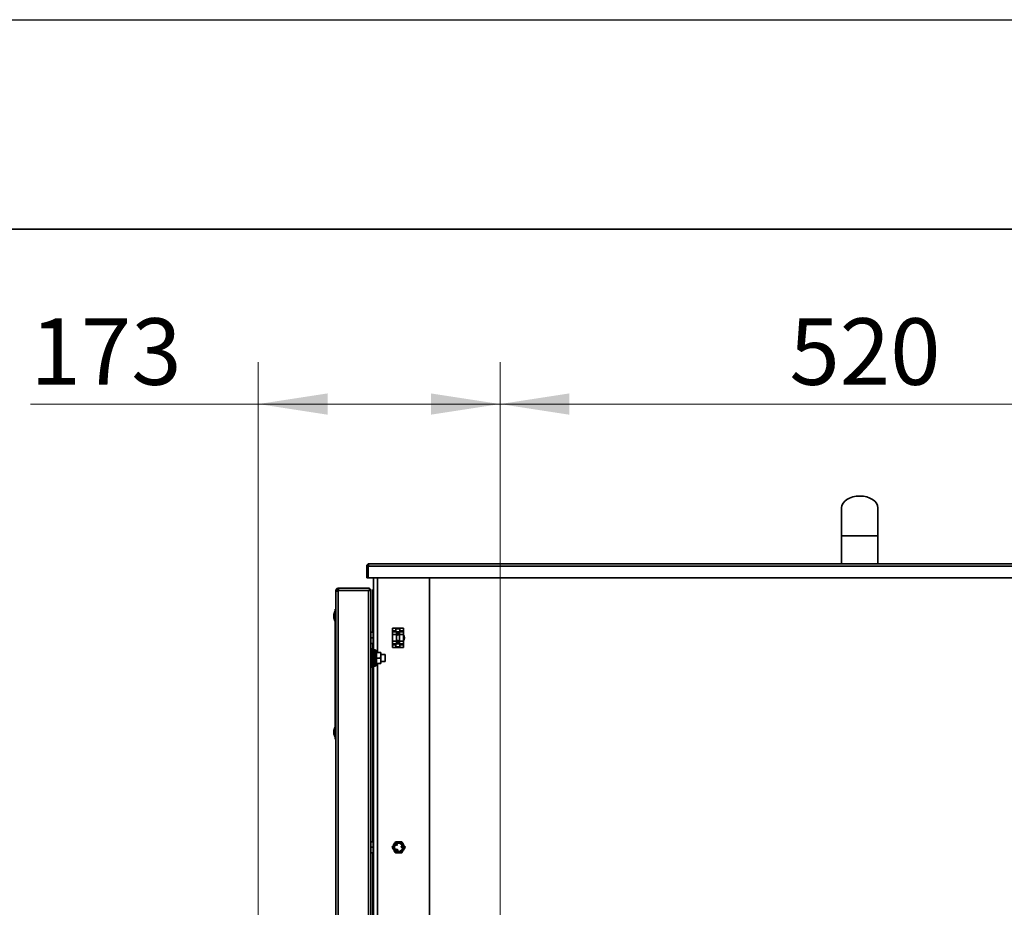
# Model space of a CAD drawing. Units: millimetres. Extents: x 0 to 6300, y 0 to 4455.
# Drawn here: x 3833 to 4537, y 3819 to 4455 of the extents above; entities that cross this region are included whole.
import ezdxf

# ---------------------------------------------------------------- set-up
doc = ezdxf.new("R2010")
doc.units = ezdxf.units.MM
doc.header["$LTSCALE"] = 15
doc.layers.add('KONTUR', color=7, linetype='Continuous', lineweight=35)
doc.styles.add('SLDTEXTSTYLE1', font='ARIAL.TTF', dxfattribs={"width": 0.948})
doc.dimstyles.new('SLDDIMSTYLE0', dxfattribs={"dimtxt": 46.229736, "dimasz": 49.53, "dimexe": 0, "dimexo": 0.0625, "dimgap": 11.557434, "dimtad": 1, "dimdec": 0, "dimrnd": 1e-09, "dimzin": 12, "dimdsep": 46, "dimtxsty": 'SLDTEXTSTYLE1', "dimsah": 1, "dimcen": 0.09, "dimadec": 0, "dimazin": 3, "dimtfac": 1, "dimtdec": 0, "dimtofl": 0, "dimtmove": 0, "dimatfit": 3, "dimfxl": 0, "dimfrac": 2, "dimtolj": 1, "dimtzin": 12, "dimarcsym": 0})

# ---------------------------------------------------------------- blocks, each defined once
blk = doc.blocks.new('_D_5')
at = {"color": 8, "linetype": 'Continuous', "lineweight": 18}
for p, q in [((4176.6, 3244.89), (4176.6, 4209.77)), ((4696.6, 3244.89), (4696.6, 4209.77)), ((4696.6, 4179.77), (4176.6, 4179.77))]:
    blk.add_line(p, q, dxfattribs=at)
for points in [[(4176.6, 4179.77), (4226.13, 4172.15), (4226.13, 4187.39)], [(4696.6, 4179.77), (4647.07, 4187.39), (4647.07, 4172.15)]]:
    blk.add_solid(points, dxfattribs=at)
at = {"color": 8, "linetype": 'Continuous', "lineweight": 18, "insert": (4383.68, 4241.17), "char_height": 47.625, "attachment_point": 1, "style": 'SLDTEXTSTYLE1'}
blk.add_mtext('520', dxfattribs=at)
blk = doc.blocks.new('_D_6')
at = {"color": 8, "linetype": 'Continuous', "lineweight": 18}
for p, q in [((4003.6, 3189.39), (4003.6, 4209.77)), ((4176.6, 3244.89), (4176.6, 4209.77)), ((4003.6, 4179.77), (3840.54, 4179.77)), ((4176.6, 4179.77), (4003.6, 4179.77))]:
    blk.add_line(p, q, dxfattribs=at)
for points in [[(4003.6, 4179.77), (4053.13, 4172.15), (4053.13, 4187.39)], [(4176.6, 4179.77), (4127.07, 4187.39), (4127.07, 4172.15)]]:
    blk.add_solid(points, dxfattribs=at)
at = {"color": 8, "linetype": 'Continuous', "lineweight": 18, "insert": (3840.54, 4241.17), "char_height": 47.625, "attachment_point": 1, "style": 'SLDTEXTSTYLE1'}
blk.add_mtext('173', dxfattribs=at)

msp = doc.modelspace()

# ---------------------------------------------------------------- linework, layer by layer
at = {"color": 7, "linetype": 'Continuous', "lineweight": 25}
msp.add_line((0, 4455), (6300, 4455), dxfattribs=at)
at = {"color": 7, "linetype": 'Continuous', "lineweight": 35}
msp.add_line((150, 4305), (6150, 4305), dxfattribs=at)
at = {"layer": 'KONTUR', "color": 7, "linetype": 'Continuous', "lineweight": 35}
for p, q in [((4421.04, 4105.39), (4421.04, 4085.39)), ((4447.04, 4085.39), (4447.04, 4105.39)), ((4421.04, 4085.39), (4421.04, 4065.39)), ((4447.04, 4085.39), (4421.04, 4085.39)), ((4447.04, 4065.39), (4447.04, 4085.39)), ((4082.04, 4063.79), (4081.24, 4063.79)), ((4081.24, 4055.39), (4081.24, 4063.79)), ((4082.04, 4055.39), (4082.04, 4063.79)), ((4785.86, 4063.79), (4082.21, 4063.79)), ((4082.21, 4063.79), (4082.21, 4055.39)), ((4785.24, 4065.39), (4082.84, 4065.39)), ((4082.04, 4055.39), (4081.24, 4055.39)), ((4785.86, 4055.39), (4082.21, 4055.39)), ((4086.04, 4055.39), (4086.04, 4000.39)), ((4088.92, 4055.39), (4088.92, 4001.89)), ((4126.04, 4055.39), (4126.04, 3183.77)), ((4059.84, 4046.29), (4059.04, 4046.29)), ((4059.04, 4045.89), (4059.04, 4046.29)), ((4060.64, 4045.89), (4059.04, 4045.89)), ((4059.04, 3185.89), (4059.04, 4045.89)), ((4059.84, 4045.89), (4059.84, 4046.29)), ((4060.06, 4047.78), (4060.64, 4047.89)), ((4060.35, 4047.04), (4060.06, 4047.78)), ((4060.35, 4047.04), (4060.64, 4047.09)), ((4060.64, 4047.09), (4060.64, 4047.89)), ((4061.28, 4047.89), (4060.64, 4047.89)), ((4061.04, 4047.09), (4060.64, 4047.09)), ((4060.64, 4045.89), (4060.64, 3185.89)), ((4060.64, 4045.89), (4061.04, 4045.89)), ((4061.28, 4047.89), (4061.04, 4047.84)), ((4061.04, 4047.84), (4061.04, 4046.29)), ((4061.04, 4046.29), (4082.44, 4046.29)), ((4061.04, 4046.29), (4061.04, 4045.89)), ((4061.28, 4047.89), (4083.24, 4047.89)), ((4082.44, 4046.29), (4083.24, 4046.29)), ((4082.44, 3185.49), (4082.44, 4046.29)), ((4083.24, 4046.29), (4083.24, 4047.89)), ((4083.24, 4046.29), (4084.04, 4046.29)), ((4084.04, 4046.29), (4084.04, 3185.49)), ((4085.54, 4016.39), (4085.54, 4045.84)), ((4085.96, 4045.84), (4085.54, 4045.84)), ((4085.96, 4045.84), (4086.04, 4045.84)), ((4058.34, 4031.14), (4057.74, 4029.05)), ((4058.54, 4031.14), (4058.34, 4031.14)), ((4058.34, 4027.89), (4058.34, 4031.14)), ((4058.54, 4032.89), (4059.04, 4032.89)), ((4058.54, 4029.89), (4058.54, 4032.89)), ((4057.74, 4027.89), (4057.74, 4029.05)), ((4057.74, 4026.73), (4057.74, 4027.89)), ((4057.74, 4026.73), (4058.34, 4024.64)), ((4058.34, 4024.64), (4058.34, 4027.89)), ((4058.34, 4024.64), (4058.54, 4024.64)), ((4059.04, 4029.89), (4058.54, 4029.89)), ((4058.54, 4029.89), (4058.54, 3942.89)), ((4099.54, 4019.39), (4099.54, 4017.39)), ((4107.54, 4019.39), (4099.54, 4019.39)), ((4099.54, 4017.39), (4099.54, 4016.89)), ((4102.11, 4017.39), (4099.54, 4017.39)), ((4099.54, 4016.89), (4099.54, 4016.74)), ((4102.11, 4016.89), (4099.54, 4016.89)), ((4102.54, 4016.74), (4099.54, 4016.74)), ((4099.54, 4016.74), (4099.54, 4016.62)), ((4102.54, 4016.62), (4099.54, 4016.62)), ((4099.54, 4016.62), (4099.54, 4014.77)), ((4102.01, 4016.89), (4102.11, 4016.89)), ((4102.01, 4016.74), (4102.01, 4016.89)), ((4104.91, 4018.74), (4102.11, 4018.74)), ((4102.11, 4018.74), (4102.11, 4016.76)), ((4104.91, 4016.76), (4102.11, 4016.76)), ((4102.11, 4016.76), (4102.11, 4016.74)), ((4102.54, 4016.74), (4102.54, 4016.62)), ((4102.54, 4016.62), (4102.54, 4014.77)), ((4102.54, 4016.54), (4104.54, 4016.54)), ((4107.54, 4016.74), (4104.54, 4016.74)), ((4104.54, 4016.62), (4104.54, 4016.74)), ((4107.54, 4016.62), (4104.54, 4016.62)), ((4104.54, 4014.77), (4104.54, 4016.62)), ((4104.91, 4016.76), (4104.91, 4018.74)), ((4107.54, 4017.39), (4104.91, 4017.39)), ((4104.91, 4016.89), (4105.01, 4016.89)), ((4107.54, 4016.89), (4104.91, 4016.89)), ((4104.91, 4016.74), (4104.91, 4016.76)), ((4105.01, 4016.89), (4105.01, 4016.74)), ((4107.54, 4019.39), (4107.54, 4017.39)), ((4107.54, 4017.39), (4107.54, 4016.89)), ((4107.54, 4016.89), (4107.54, 4016.74)), ((4107.54, 4016.74), (4107.54, 4016.62)), ((4107.54, 4016.62), (4107.54, 4014.77)), ((4084.04, 4016.39), (4085.74, 4016.39)), ((4084.04, 4012.39), (4085.74, 4012.39)), ((4086.04, 4016.39), (4085.74, 4016.39)), ((4085.74, 4014.39), (4085.74, 4016.39)), ((4085.74, 4012.39), (4085.74, 4014.39)), ((4085.74, 4010.39), (4085.74, 4012.39)), ((4085.74, 4008.39), (4085.74, 4010.39)), ((4102.54, 4014.77), (4099.54, 4014.77)), ((4099.54, 4014.77), (4099.54, 4010.01)), ((4102.54, 4010.01), (4099.54, 4010.01)), ((4099.54, 4010.01), (4099.54, 4008.16)), ((4102.56, 4015.94), (4102.54, 4015.94)), ((4102.54, 4015.44), (4102.55, 4015.44)), ((4102.55, 4015.44), (4102.54, 4015.44)), ((4102.69, 4015.07), (4102.54, 4014.99)), ((4102.54, 4014.77), (4102.54, 4010.01)), ((4102.54, 4010.01), (4102.54, 4008.16)), ((4102.54, 4009.79), (4103.83, 4008.93)), ((4102.56, 4015.94), (4102.55, 4015.94)), ((4102.56, 4015.44), (4102.55, 4015.44)), ((4102.56, 4015.94), (4102.56, 4015.44)), ((4104.16, 4015.81), (4102.69, 4015.07)), ((4103.48, 4015.53), (4103.49, 4015.47)), ((4104.53, 4015.94), (4104.52, 4015.94)), ((4104.52, 4015.94), (4104.52, 4015.44)), ((4104.54, 4015.94), (4104.52, 4015.94)), ((4104.53, 4015.44), (4104.52, 4015.44)), ((4104.53, 4015.94), (4104.53, 4015.94)), ((4104.53, 4015.44), (4104.53, 4015.94)), ((4104.53, 4015.44), (4104.54, 4015.44)), ((4104.54, 4015.94), (4104.54, 4015.94)), ((4107.54, 4014.77), (4104.54, 4014.77)), ((4104.54, 4010.01), (4104.54, 4014.77)), ((4107.54, 4010.01), (4104.54, 4010.01)), ((4104.54, 4008.16), (4104.54, 4010.01)), ((4107.54, 4014.77), (4107.54, 4010.01)), ((4107.54, 4010.01), (4107.54, 4008.16)), ((4084.04, 4008.39), (4085.74, 4008.39)), ((4084.04, 4004.89), (4084.54, 4004.89)), ((4084.04, 4002.89), (4084.54, 4002.89)), ((4084.54, 4004.89), (4084.54, 4002.89)), ((4085.54, 4002.03), (4085.54, 4008.39)), ((4085.74, 4008.39), (4086.04, 4008.39)), ((4086.34, 4003.6), (4086.34, 4003.69)), ((4086.34, 4003.37), (4086.34, 4003.6)), ((4086.34, 4003), (4086.34, 4003.37)), ((4086.34, 4002.51), (4086.34, 4003)), ((4086.34, 4001.91), (4086.34, 4002.51)), ((4087.29, 4003.79), (4086.44, 4003.79)), ((4086.44, 4003.79), (4086.44, 3991.99)), ((4087.29, 3991.99), (4087.29, 4003.79)), ((4087.37, 4003.75), (4087.37, 3992.03)), ((4102.54, 4008.16), (4099.54, 4008.16)), ((4099.54, 4008.16), (4099.54, 4008.04)), ((4099.54, 4008.04), (4102.54, 4008.04)), ((4099.54, 4008.04), (4099.54, 4007.89)), ((4099.54, 4007.89), (4099.54, 4007.39)), ((4102.11, 4007.89), (4099.54, 4007.89)), ((4099.54, 4007.39), (4099.54, 4005.39)), ((4102.11, 4007.39), (4099.54, 4007.39)), ((4107.54, 4005.39), (4099.54, 4005.39)), ((4102.01, 4008.04), (4102.01, 4007.89)), ((4102.01, 4007.89), (4102.11, 4007.89)), ((4102.11, 4008.04), (4102.11, 4008.02)), ((4102.11, 4008.02), (4104.91, 4008.02)), ((4102.11, 4006.04), (4102.11, 4008.02)), ((4104.91, 4006.04), (4102.11, 4006.04)), ((4102.55, 4009.34), (4102.54, 4009.34)), ((4102.54, 4008.84), (4102.55, 4008.84)), ((4102.56, 4008.84), (4102.54, 4008.84)), ((4102.54, 4008.84), (4102.54, 4008.84)), ((4104.54, 4008.24), (4102.54, 4008.24)), ((4102.54, 4008.16), (4102.54, 4008.04)), ((4102.55, 4009.34), (4102.56, 4009.34)), ((4102.55, 4008.84), (4102.56, 4008.84)), ((4102.56, 4008.84), (4102.56, 4009.34)), ((4103.83, 4008.93), (4104.18, 4009.11)), ((4104.52, 4009.34), (4104.53, 4009.34)), ((4104.52, 4008.84), (4104.52, 4009.34)), ((4104.52, 4008.84), (4104.53, 4008.84)), ((4104.54, 4008.84), (4104.52, 4008.84)), ((4104.54, 4009.34), (4104.53, 4009.34)), ((4104.53, 4009.34), (4104.53, 4009.34)), ((4104.53, 4009.34), (4104.53, 4008.84)), ((4104.53, 4008.84), (4104.53, 4008.84)), ((4107.54, 4008.16), (4104.54, 4008.16)), ((4104.54, 4008.04), (4104.54, 4008.16)), ((4104.54, 4008.04), (4107.54, 4008.04)), ((4104.91, 4008.02), (4104.91, 4008.04)), ((4104.91, 4008.02), (4104.91, 4006.04)), ((4104.91, 4007.89), (4105.01, 4007.89)), ((4107.54, 4007.89), (4104.91, 4007.89)), ((4107.54, 4007.39), (4104.91, 4007.39)), ((4105.01, 4007.89), (4105.01, 4008.04)), ((4107.54, 4008.16), (4107.54, 4008.04)), ((4107.54, 4008.04), (4107.54, 4007.89)), ((4107.54, 4007.89), (4107.54, 4007.39)), ((4107.54, 4007.39), (4107.54, 4005.39)), ((4084.04, 4001.32), (4084.34, 4001.32)), ((4084.04, 4000), (4084.34, 4000)), ((4084.04, 3996.56), (4084.34, 3996.56)), ((4085.54, 4002.03), (4084.34, 4002.03)), ((4084.34, 3998.61), (4084.34, 4002.03)), ((4085.54, 3998.61), (4084.34, 3998.61)), ((4084.34, 3998.61), (4084.34, 3998.41)), ((4084.34, 3997.89), (4084.34, 3998.41)), ((4084.34, 3998.33), (4085.54, 3998.33)), ((4085.54, 3997.89), (4084.34, 3997.89)), ((4084.34, 3993.75), (4084.34, 3997.89)), ((4085.54, 3998.61), (4085.54, 4002.03)), ((4086.34, 4000.39), (4085.54, 4000.39)), ((4085.54, 3998.33), (4085.54, 3998.61)), ((4085.54, 3993.75), (4085.54, 3997.89)), ((4085.54, 3995.39), (4086.34, 3995.39)), ((4086.04, 3995.39), (4086.04, 3235.39)), ((4086.34, 4001.2), (4086.34, 4001.91)), ((4086.34, 4000.42), (4086.34, 4001.2)), ((4086.34, 3999.57), (4086.34, 4000.42)), ((4086.34, 3998.68), (4086.34, 3999.57)), ((4086.34, 3997.77), (4086.34, 3998.68)), ((4086.34, 3996.87), (4086.34, 3997.77)), ((4086.34, 3995.99), (4086.34, 3996.87)), ((4086.34, 3995.15), (4086.34, 3995.99)), ((4090.98, 4001.89), (4088.04, 4001.89)), ((4090.98, 3997.89), (4088.04, 3997.89)), ((4090.98, 3997.89), (4091.34, 3999.89)), ((4090.98, 3993.89), (4091.34, 3995.89)), ((4091.34, 3999.89), (4091.34, 4001.89)), ((4094.34, 4000.39), (4091.34, 4000.39)), ((4091.34, 3995.89), (4091.34, 3999.89)), ((4091.34, 3993.89), (4091.34, 3995.89)), ((4091.34, 3995.39), (4094.34, 3995.39)), ((4094.34, 3996.93), (4094.34, 4000.39)), ((4094.34, 3996.93), (4094.34, 3995.39)), ((4084.04, 3994.46), (4084.34, 3994.46)), ((4084.54, 3992.89), (4084.04, 3992.89)), ((4084.54, 3990.89), (4084.04, 3990.89)), ((4084.34, 3993.75), (4085.54, 3993.75)), ((4084.54, 3992.89), (4084.54, 3990.89)), ((4085.54, 3866.39), (4085.54, 3993.75)), ((4086.34, 3994.39), (4086.34, 3995.15)), ((4086.34, 3993.71), (4086.34, 3994.39)), ((4086.34, 3993.13), (4086.34, 3993.71)), ((4086.34, 3992.67), (4086.34, 3993.13)), ((4086.34, 3992.34), (4086.34, 3992.67)), ((4086.34, 3992.14), (4086.34, 3992.34)), ((4086.34, 3992.14), (4086.34, 3992.09)), ((4086.44, 3991.99), (4087.29, 3991.99)), ((4090.98, 3993.89), (4088.04, 3993.89)), ((4088.92, 3993.89), (4088.92, 3236.89)), ((4058.34, 3948.14), (4057.74, 3946.05)), ((4058.54, 3948.14), (4058.34, 3948.14)), ((4058.34, 3944.89), (4058.34, 3948.14)), ((4057.74, 3944.89), (4057.74, 3946.05)), ((4057.74, 3943.73), (4057.74, 3944.89)), ((4057.74, 3943.73), (4058.34, 3941.64)), ((4058.34, 3941.64), (4058.34, 3944.89)), ((4058.34, 3941.64), (4058.54, 3941.64)), ((4058.54, 3942.89), (4059.04, 3942.89)), ((4058.54, 3939.89), (4058.54, 3942.89)), ((4059.04, 3939.89), (4058.54, 3939.89)), ((4084.04, 3866.39), (4085.74, 3866.39)), ((4084.04, 3862.39), (4085.74, 3862.39)), ((4086.04, 3866.39), (4085.74, 3866.39)), ((4085.74, 3864.39), (4085.74, 3866.39)), ((4085.74, 3862.39), (4085.74, 3864.39)), ((4085.74, 3860.39), (4085.74, 3862.39)), ((4102.51, 3864.46), (4102.3, 3864.31)), ((4102.3, 3864.31), (4102.71, 3863.74)), ((4102.77, 3864.65), (4102.56, 3864.5)), ((4102.56, 3864.5), (4102.72, 3864.22)), ((4102.6, 3864.22), (4102.89, 3863.87)), ((4102.86, 3863.85), (4102.6, 3864.22)), ((4102.72, 3864.22), (4102.62, 3864.35)), ((4102.71, 3863.74), (4102.86, 3863.85)), ((4102.76, 3864.34), (4103.03, 3863.97)), ((4103, 3863.95), (4102.76, 3864.34)), ((4103.18, 3864.08), (4102.77, 3864.65)), ((4102.89, 3863.87), (4103, 3863.95)), ((4103.03, 3863.97), (4103.18, 3864.08)), ((4106.06, 3863.09), (4105.82, 3863.02)), ((4105.82, 3863.02), (4105.87, 3862.84)), ((4105.87, 3862.84), (4106.12, 3862.91)), ((4106.61, 3862.76), (4105.91, 3862.69)), ((4105.91, 3862.69), (4105.94, 3862.38)), ((4105.94, 3862.38), (4106.09, 3862.4)), ((4106.45, 3863.34), (4106.06, 3863.09)), ((4106.08, 3862.51), (4106.63, 3862.56)), ((4106.09, 3862.4), (4106.08, 3862.51)), ((4106.12, 3862.91), (4106.58, 3862.92)), ((4106.5, 3863.17), (4106.45, 3863.34)), ((4106.58, 3862.92), (4106.52, 3863.1)), ((4106.63, 3862.56), (4106.61, 3862.76)), ((4084.04, 3858.39), (4085.74, 3858.39)), ((4085.54, 3716.89), (4085.54, 3858.39)), ((4085.74, 3858.39), (4085.74, 3860.39)), ((4085.74, 3858.39), (4086.04, 3858.39)), ((4102.52, 3860.55), (4102.49, 3860.51)), ((4102.51, 3860.49), (4102.55, 3860.53)), ((4102.72, 3860.8), (4102.67, 3860.73)), ((4102.7, 3860.71), (4102.75, 3860.78)), ((4103.04, 3860.77), (4102.96, 3860.63)), ((4102.96, 3860.63), (4103.1, 3860.56)), ((4103.04, 3860.14), (4103, 3860.02)), ((4103, 3860.02), (4103.37, 3859.88)), ((4103.17, 3860.7), (4103.04, 3860.77)), ((4103.24, 3860.06), (4103.04, 3860.14)), ((4103.1, 3860.56), (4103.17, 3860.7)), ((4103.13, 3860.48), (4103.1, 3860.38)), ((4103.28, 3860.16), (4103.24, 3860.06)), ((4103.27, 3860.3), (4103.32, 3860.43)), ((4103.5, 3860.22), (4103.31, 3860.29)), ((4103.35, 3860.4), (4103.34, 3860.35)), ((4103.34, 3860.35), (4103.52, 3860.28)), ((4103.37, 3859.88), (4103.5, 3860.22)), ((4103.52, 3860.28), (4103.54, 3860.33))]:
    msp.add_line(p, q, dxfattribs=at)
for radius in [3.8, 3]:
    msp.add_circle((4104.04, 3862.39), radius, dxfattribs=at)
for centre, radius, start, end in [((4082.84, 4063.79), 1.6, 90, 180), ((4082.84, 4063.79), 0.8, 137.09813, 180), ((4060.64, 4046.29), 1.6, 111.12694, 180), ((4060.64, 4046.29), 0.8, 111.12694, 180), ((4082.44, 4046.29), 1.6, 0, 60), ((4087.59, 4045.84), 2.05, 139.12136, 180), ((4104.04, 4012.39), 3, 80.92142, 120), ((4104.04, 4012.39), 2.1, 76.22585, 135.58469), ((4104.04, 4012.39), 2.1, 224.41531, 283.77415), ((4104.04, 4012.39), 3, 240, 279.59407), ((4104.04, 4012.39), 4.14, 327.71596, 32.28404), ((4083.54, 4002.89), 1, 300, 0), ((4086.44, 4003.69), 0.1, 90, 180), ((4087.29, 4003.69), 0.1, 37.03306, 90), ((4083.53, 4000.85), 4.81, 12.44133, 37.03306), ((4083.54, 3992.89), 1, 0, 60), ((4086.44, 3992.09), 0.1, 180, 270), ((4087.29, 3992.09), 0.1, 270, 322.96694), ((4083.53, 3994.92), 4.81, 322.96694, 347.55355)]:
    msp.add_arc(centre, radius, start, end, dxfattribs=at)
for centre, major_axis, ratio, start_param, end_param in [((4434.04, 4105.39), (-13, 0), 0.653846, 3.141593, 6.283185), ((4082.84, 4063.79), (0, 1.6), 0.389515, 0, 1.570796), ((4103.54, 4015.92), (1, 0), 0.107468, 0.194988, 2.946604), ((4103.54, 4015.42), (1, 0), 0.107468, 0.194988, 2.946604), ((4103.54, 4009.36), (1, 0), 0.107468, 3.336581, 6.088197), ((4103.54, 4008.86), (1, 0), 0.107468, 3.336581, 6.088197)]:
    msp.add_ellipse(centre, major_axis=major_axis, ratio=ratio, start_param=start_param, end_param=end_param, dxfattribs=at)
for points, knots in [([(4102.55, 4015.94), (4102.54, 4015.94), (4102.54, 4015.94), (4102.54, 4015.94), (4102.54, 4015.94)], [0, 0, 0, 0, 0.65979, 1, 1, 1, 1]), ([(4102.55, 4015.94), (4102.55, 4015.9), (4102.55, 4015.81), (4102.55, 4015.64), (4102.55, 4015.52), (4102.55, 4015.44)], [0, 0, 0, 0, 0.25298, 0.505961, 1, 1, 1, 1]), ([(4104.54, 4015.44), (4104.53, 4015.44), (4104.53, 4015.44), (4104.53, 4015.44), (4104.53, 4015.44)], [0, 0, 0, 0, 0.32714, 1, 1, 1, 1]), ([(4102.54, 4009.34), (4102.54, 4009.34), (4102.54, 4009.34), (4102.54, 4009.34), (4102.55, 4009.34)], [0, 0, 0, 0, 0.327048, 1, 1, 1, 1]), ([(4102.55, 4008.84), (4102.55, 4008.88), (4102.55, 4008.97), (4102.55, 4009.13), (4102.55, 4009.26), (4102.55, 4009.34)], [0, 0, 0, 0, 0.252742, 0.505722, 1, 1, 1, 1]), ([(4088.04, 3997.89), (4088.13, 3998.55), (4088.31, 3999.88), (4088.13, 4001.21), (4088.04, 4001.89)], [0, 0, 0, 0, 0.492865, 1, 1, 1, 1]), ([(4088.04, 3993.89), (4088.13, 3994.55), (4088.31, 3995.88), (4088.13, 3997.21), (4088.04, 3997.89)], [0, 0, 0, 0, 0.492876, 1, 1, 1, 1]), ([(4091.34, 3999.89), (4091.34, 3999.94), (4091.33, 4000.61), (4091.15, 4001.27), (4090.98, 4001.89)], [0, 0, 0, 0, 0.070173, 1, 1, 1, 1]), ([(4090.98, 4001.89), (4091.02, 4001.89), (4091.23, 4001.89), (4091.29, 4001.89), (4091.34, 4001.89)], [0, 0, 0, 0, 0.1903495, 1, 1, 1, 1]), ([(4091.34, 3995.89), (4091.34, 3995.94), (4091.33, 3996.61), (4091.15, 3997.27), (4090.98, 3997.89)], [0, 0, 0, 0, 0.070208, 1, 1, 1, 1]), ([(4091.34, 3993.89), (4091.29, 3993.89), (4091.23, 3993.89), (4091.02, 3993.89), (4090.98, 3993.89)], [0, 0, 0, 0, 0.8096505, 1, 1, 1, 1]), ([(4099.42, 3862.39), (4099.83, 3863.1), (4100.6, 3864.44), (4101.37, 3865.77), (4101.73, 3866.39)], [0, 0, 0, 0, 0.534712, 1, 1, 1, 1]), ([(4101.73, 3858.39), (4101.31, 3859.1), (4100.54, 3860.44), (4099.77, 3861.77), (4099.42, 3862.39)], [0, 0, 0, 0, 0.534701, 1, 1, 1, 1]), ([(4101.73, 3866.39), (4101.9, 3866.39), (4102.84, 3866.39), (4104.43, 3866.39), (4105.77, 3866.39), (4106.35, 3866.39)], [0, 0, 0, 0, 0.114941, 0.622702, 1, 1, 1, 1]), ([(4102.62, 3864.35), (4102.6, 3864.37), (4102.56, 3864.41), (4102.52, 3864.45), (4102.51, 3864.46)], [0, 0, 0, 0, 0.559782, 1, 1, 1, 1]), ([(4106.26, 3863.05), (4106.29, 3863.06), (4106.33, 3863.08), (4106.4, 3863.11), (4106.45, 3863.14), (4106.49, 3863.16), (4106.5, 3863.17)], [0, 0, 0, 0, 0.339631, 0.559806, 0.779836, 1, 1, 1, 1]), ([(4106.52, 3863.1), (4106.47, 3863.09), (4106.38, 3863.08), (4106.3, 3863.06), (4106.26, 3863.05)], [0, 0, 0, 0, 0.559964, 1, 1, 1, 1]), ([(4106.35, 3866.39), (4106.76, 3865.68), (4107.53, 3864.34), (4108.3, 3863.01), (4108.66, 3862.39)], [0, 0, 0, 0, 0.534712, 1, 1, 1, 1]), ([(4108.66, 3862.39), (4108.24, 3861.68), (4107.47, 3860.34), (4106.7, 3859.01), (4106.35, 3858.39)], [0, 0, 0, 0, 0.534701, 1, 1, 1, 1]), ([(4106.35, 3858.39), (4105.77, 3858.39), (4104.43, 3858.39), (4102.84, 3858.39), (4101.9, 3858.39), (4101.73, 3858.39)], [0, 0, 0, 0, 0.377298, 0.885059, 1, 1, 1, 1]), ([(4102.35, 3860.65), (4102.34, 3860.63), (4102.31, 3860.6), (4102.29, 3860.54), (4102.3, 3860.47), (4102.34, 3860.41), (4102.38, 3860.38), (4102.4, 3860.36)], [0, 0, 0, 0, 0.187132, 0.373799, 0.559519, 0.779429, 1, 1, 1, 1]), ([(4102.49, 3860.7), (4102.47, 3860.71), (4102.44, 3860.71), (4102.39, 3860.7), (4102.36, 3860.67), (4102.35, 3860.65)], [0, 0, 0, 0, 0.280992, 0.559547, 1, 1, 1, 1]), ([(4102.4, 3860.36), (4102.42, 3860.35), (4102.47, 3860.31), (4102.56, 3860.3), (4102.63, 3860.33), (4102.66, 3860.36), (4102.68, 3860.38)], [0, 0, 0, 0, 0.280956, 0.5596011, 0.7792204, 1, 1, 1, 1]), ([(4102.54, 3860.9), (4102.52, 3860.87), (4102.48, 3860.83), (4102.47, 3860.77), (4102.47, 3860.73), (4102.48, 3860.71), (4102.49, 3860.7)], [0, 0, 0, 0, 0.501401, 0.749334, 0.874741, 1, 1, 1, 1]), ([(4102.49, 3860.51), (4102.49, 3860.5), (4102.48, 3860.49), (4102.47, 3860.48), (4102.47, 3860.47), (4102.47, 3860.47), (4102.48, 3860.46), (4102.48, 3860.46)], [0, 0, 0, 0, 0.500431, 0.627122, 0.750078, 0.875893, 1, 1, 1, 1]), ([(4102.48, 3860.46), (4102.48, 3860.46), (4102.49, 3860.46), (4102.49, 3860.47), (4102.5, 3860.48), (4102.51, 3860.49), (4102.51, 3860.49)], [0, 0, 0, 0, 0.1546009, 0.312658, 0.5593622, 1, 1, 1, 1]), ([(4102.57, 3860.57), (4102.57, 3860.58), (4102.56, 3860.58), (4102.55, 3860.58), (4102.54, 3860.57), (4102.53, 3860.55), (4102.52, 3860.55)], [0, 0, 0, 0, 0.124113, 0.248202, 0.497029, 1, 1, 1, 1]), ([(4102.86, 3860.93), (4102.83, 3860.95), (4102.78, 3861), (4102.67, 3861.01), (4102.6, 3860.96), (4102.56, 3860.92), (4102.54, 3860.9)], [0, 0, 0, 0, 0.281175, 0.559764, 0.778393, 1, 1, 1, 1]), ([(4102.55, 3860.53), (4102.55, 3860.54), (4102.56, 3860.55), (4102.57, 3860.56), (4102.57, 3860.57), (4102.57, 3860.57)], [0, 0, 0, 0, 0.5598571, 0.7799007, 1, 1, 1, 1]), ([(4102.67, 3860.73), (4102.66, 3860.73), (4102.65, 3860.72), (4102.65, 3860.7), (4102.64, 3860.69), (4102.65, 3860.68), (4102.65, 3860.68), (4102.65, 3860.68)], [0, 0, 0, 0, 0.500248, 0.626667, 0.7498, 0.874482, 1, 1, 1, 1]), ([(4102.65, 3860.68), (4102.65, 3860.68), (4102.66, 3860.68), (4102.66, 3860.68), (4102.67, 3860.68), (4102.68, 3860.7), (4102.69, 3860.71), (4102.7, 3860.71)], [0, 0, 0, 0, 0.069181, 0.139402, 0.249305, 0.49949, 1, 1, 1, 1]), ([(4102.68, 3860.38), (4102.7, 3860.4), (4102.72, 3860.44), (4102.73, 3860.49), (4102.72, 3860.51), (4102.71, 3860.52)], [0, 0, 0, 0, 0.560396, 0.781364, 1, 1, 1, 1]), ([(4102.71, 3860.52), (4102.73, 3860.52), (4102.77, 3860.51), (4102.83, 3860.56), (4102.86, 3860.6), (4102.88, 3860.62)], [0, 0, 0, 0, 0.27805, 0.557247, 1, 1, 1, 1]), ([(4102.78, 3860.84), (4102.78, 3860.84), (4102.77, 3860.84), (4102.76, 3860.84), (4102.74, 3860.83), (4102.73, 3860.81), (4102.72, 3860.8)], [0, 0, 0, 0, 0.124959, 0.249335, 0.498624, 1, 1, 1, 1]), ([(4102.75, 3860.78), (4102.76, 3860.79), (4102.77, 3860.8), (4102.78, 3860.82), (4102.78, 3860.83), (4102.78, 3860.83), (4102.78, 3860.84), (4102.78, 3860.84)], [0, 0, 0, 0, 0.500901, 0.750442, 0.875346, 0.938816, 1, 1, 1, 1]), ([(4102.88, 3860.62), (4102.9, 3860.65), (4102.95, 3860.7), (4102.96, 3860.8), (4102.92, 3860.88), (4102.88, 3860.92), (4102.86, 3860.93)], [0, 0, 0, 0, 0.2818564, 0.5584091, 0.7787147, 1, 1, 1, 1]), ([(4103.1, 3860.38), (4103.09, 3860.36), (4103.07, 3860.31), (4103.07, 3860.22), (4103.12, 3860.17), (4103.16, 3860.15), (4103.18, 3860.14)], [0, 0, 0, 0, 0.281628, 0.559954, 0.779227, 1, 1, 1, 1]), ([(4103.41, 3860.63), (4103.38, 3860.64), (4103.31, 3860.66), (4103.21, 3860.63), (4103.16, 3860.55), (4103.14, 3860.5), (4103.13, 3860.48)], [0, 0, 0, 0, 0.281243, 0.55858, 0.778144, 1, 1, 1, 1]), ([(4103.18, 3860.14), (4103.19, 3860.14), (4103.21, 3860.13), (4103.23, 3860.13), (4103.26, 3860.14), (4103.27, 3860.15), (4103.28, 3860.16)], [0, 0, 0, 0, 0.280655, 0.560716, 0.780496, 1, 1, 1, 1]), ([(4103.28, 3860.24), (4103.28, 3860.24), (4103.27, 3860.24), (4103.27, 3860.25), (4103.26, 3860.26), (4103.27, 3860.27), (4103.27, 3860.29), (4103.27, 3860.3)], [0, 0, 0, 0, 0.125096, 0.249361, 0.373743, 0.498245, 1, 1, 1, 1]), ([(4103.31, 3860.29), (4103.31, 3860.28), (4103.31, 3860.26), (4103.3, 3860.24), (4103.29, 3860.24), (4103.28, 3860.24), (4103.28, 3860.24)], [0, 0, 0, 0, 0.502117, 0.750952, 0.876346, 1, 1, 1, 1]), ([(4103.32, 3860.43), (4103.33, 3860.44), (4103.34, 3860.47), (4103.34, 3860.5), (4103.35, 3860.51), (4103.36, 3860.51), (4103.37, 3860.51), (4103.37, 3860.51), (4103.37, 3860.51)], [0, 0, 0, 0, 0.500187, 0.749513, 0.812335, 0.874652, 0.937483, 1, 1, 1, 1]), ([(4103.37, 3860.51), (4103.37, 3860.51), (4103.38, 3860.51), (4103.38, 3860.5), (4103.38, 3860.5), (4103.38, 3860.48), (4103.37, 3860.44), (4103.36, 3860.42), (4103.35, 3860.4)], [0, 0, 0, 0, 0.032149, 0.06246, 0.1253, 0.250304, 0.499843, 1, 1, 1, 1]), ([(4103.54, 3860.33), (4103.55, 3860.36), (4103.57, 3860.43), (4103.56, 3860.53), (4103.49, 3860.59), (4103.44, 3860.62), (4103.41, 3860.63)], [0, 0, 0, 0, 0.2817605, 0.558411, 0.7788208, 1, 1, 1, 1])]:
    msp.add_open_spline(points, degree=3, knots=knots, dxfattribs=at)

# ---------------------------------------------------------------- dimensions: what is measured, and where the dimension line sits
at = {"color": 8, "linetype": 'Continuous', "lineweight": 18}
for base, p1, p2, picture, middle in [((4003.6, 4179.77), (4176.6, 3229.89), (4003.6, 3174.39), '_D_6', (3893.45, 4179.77)), ((4176.6, 4179.77), (4696.6, 3229.89), (4176.6, 3229.89), '_D_5', (4436.6, 4179.77))]:
    dim = msp.add_linear_dim(base=base, p1=p1, p2=p2, dimstyle='SLDDIMSTYLE0', dxfattribs=at)
    dim.commit()
    dim.dimension.update_dxf_attribs({"geometry": picture, "text_midpoint": middle, "dimtype": 160})

doc.saveas('drawing.dxf')
